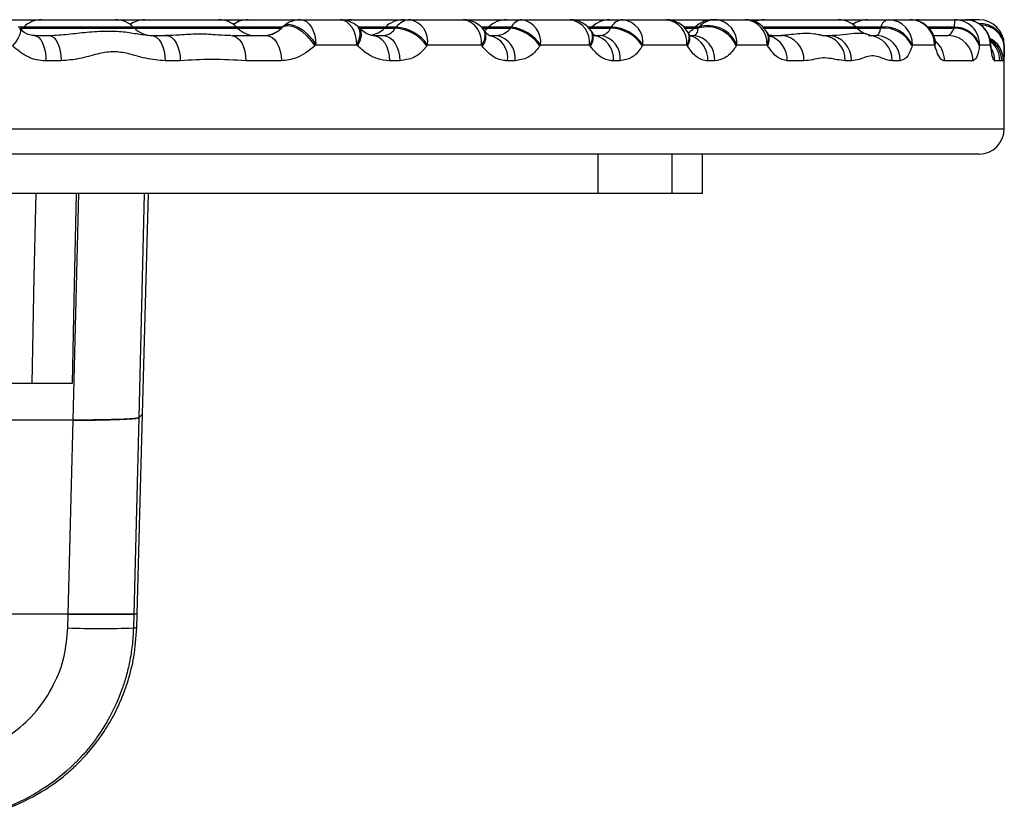
# Model space of a CAD drawing. Units: millimetres. Extents: x 513 to 26976, y 796 to 12144.
# Drawn here: x 10342 to 10467, y 10934 to 11035 of the extents above; entities that cross this region are included whole.
import ezdxf

# ---------------------------------------------------------------- set-up
doc = ezdxf.new("R2010")
doc.units = ezdxf.units.MM
doc.header["$LTSCALE"] = 100

msp = doc.modelspace()

# ---------------------------------------------------------------- linework, layer by layer
at = {"color": 7, "linetype": 'Continuous', "lineweight": 25}
for p, q in [((10340, 11035.03), (10345.22, 11035.03)), ((10342.95, 11034.1), (10342.83, 11033.97)), ((10345.22, 11035.03), (10354.48, 11035.03)), ((10354.48, 11035.03), (10354.56, 11035.03)), ((10354.56, 11035.03), (10358.28, 11035.03)), ((10356.95, 11033.97), (10356.83, 11034.1)), ((10358.28, 11035.03), (10367.55, 11035.03)), ((10367.55, 11035.03), (10367.63, 11035.03)), ((10367.63, 11035.03), (10371.35, 11035.03)), ((10370.02, 11033.97), (10369.9, 11034.1)), ((10371.35, 11035.03), (10377.97, 11035.03)), ((10375.58, 11033.97), (10375.67, 11034.07)), ((10375.85, 11034.22), (10375.67, 11034.07)), ((10377.97, 11035.03), (10383.03, 11035.03)), ((10383.03, 11035.03), (10384.42, 11035.03)), ((10384.42, 11035.03), (10390.97, 11035.03)), ((10385.35, 11034.04), (10385.18, 11034.2)), ((10388.73, 11034.1), (10388.61, 11033.97)), ((10390, 11033.97), (10390.09, 11034.1)), ((10391, 11035.03), (10391.91, 11035.03)), ((10391.91, 11035.03), (10398.61, 11035.03)), ((10398.61, 11035.03), (10404.06, 11035.03)), ((10401.8, 11034.1), (10401.68, 11033.97)), ((10404.06, 11035.03), (10406, 11035.03)), ((10404.58, 11033.97), (10404.67, 11034.1)), ((10406, 11035.03), (10412.12, 11035.03)), ((10412.12, 11035.03), (10417.13, 11035.03)), ((10414.87, 11034.1), (10414.74, 11033.97)), ((10417.13, 11035.03), (10418.78, 11035.03)), ((10417.24, 11033.97), (10417.32, 11034.1)), ((10418.78, 11035.03), (10424.26, 11035.03)), ((10424.26, 11035.03), (10430.2, 11035.03)), ((10427.93, 11034.1), (10427.81, 11033.97)), ((10428.32, 11033.97), (10428.38, 11034.1)), ((10430.2, 11035.03), (10430.5, 11035.03)), ((10430.5, 11035.03), (10434.26, 11035.03)), ((10434.26, 11035.03), (10436.69, 11035.03)), ((10436.69, 11035.03), (10445.95, 11035.03)), ((10445.95, 11035.03), (10446.03, 11035.03)), ((10446.03, 11035.03), (10449.75, 11035.03)), ((10448.42, 11033.97), (10448.3, 11034.1)), ((10449.75, 11035.03), (10452.4, 11035.03)), ((10451.39, 11033.97), (10451.42, 11034.1)), ((10452.4, 11035.03), (10455.15, 11035.03)), ((10455.15, 11035.03), (10456.24, 11035.03)), ((10456.24, 11035.03), (10460.79, 11035.03)), ((10460.69, 11033.97), (10460.72, 11034.1)), ((10460.79, 11035.03), (10462.14, 11035.03)), ((10462.14, 11035.03), (10462.73, 11035.03)), ((10462.73, 11035.03), (10462.43, 11035.02)), ((10463.86, 11035.03), (10462.73, 11035.03)), ((10342.83, 11033.97), (10342.6, 11033.77)), ((10344.29, 11033.03), (10346.18, 11033.03)), ((10359.15, 11033.03), (10361.04, 11033.03)), ((10369.24, 11033.03), (10373.66, 11033.03)), ((10387.16, 11033.03), (10388.44, 11033.03)), ((10401.31, 11033.56), (10401.22, 11033.69)), ((10401.88, 11033.03), (10402.82, 11033.03)), ((10414.74, 11033.97), (10414.61, 11033.85)), ((10414.89, 11033.44), (10414.81, 11033.57)), ((10415.08, 11033.03), (10415.93, 11033.03)), ((10427.11, 11033.29), (10427.03, 11033.42)), ((10427.28, 11033.03), (10427.73, 11033.03)), ((10437.06, 11033.39), (10436.97, 11033.54)), ((10437.53, 11033.03), (10438.86, 11033.03)), ((10444, 11033.03), (10444.79, 11033.03)), ((10449.88, 11033.03), (10450.87, 11033.03)), ((10458.08, 11033.03), (10459.96, 11033.03)), ((10379.93, 11031.83), (10379.79, 11031.71)), ((10385.06, 11031.83), (10379.93, 11031.83)), ((10385.2, 11031.71), (10385.06, 11031.83)), ((10394.07, 11031.83), (10393.98, 11031.71)), ((10400.87, 11031.83), (10394.07, 11031.83)), ((10400.96, 11031.71), (10400.87, 11031.83)), ((10408.36, 11031.83), (10408.28, 11031.71)), ((10414.58, 11031.83), (10408.36, 11031.83)), ((10414.66, 11031.71), (10414.58, 11031.83)), ((10421.33, 11031.83), (10421.25, 11031.71)), ((10426.88, 11031.83), (10421.33, 11031.83)), ((10426.96, 11031.71), (10426.88, 11031.83)), ((10433.22, 11031.83), (10433.14, 11031.71)), ((10437.04, 11031.83), (10433.22, 11031.83)), ((10437.11, 11031.71), (10437.04, 11031.83)), ((10455.44, 11031.83), (10455.39, 11031.71)), ((10458.23, 11031.83), (10455.44, 11031.83)), ((10458.27, 11032.57), (10458.23, 11032.7)), ((10458.26, 11031.71), (10458.23, 11031.83)), ((10463.94, 11031.83), (10463.92, 11031.71)), ((10465.31, 11031.83), (10463.94, 11031.83)), ((10465.33, 11032.11), (10465.31, 11032.23)), ((10465.33, 11031.71), (10465.31, 11031.83)), ((10467.06, 11021.23), (10467.06, 11031.83)), ((10467.06, 11031.83), (10467.06, 11031.71)), ((10347.68, 11029.83), (10345.76, 11029.83)), ((10362.76, 11029.83), (10360.84, 11029.83)), ((10375.56, 11029.83), (10371.07, 11029.83)), ((10390.55, 11029.83), (10389.25, 11029.83)), ((10405.14, 11029.83), (10404.19, 11029.83)), ((10418.44, 11029.83), (10417.58, 11029.83)), ((10430.41, 11029.83), (10429.54, 11029.83)), ((10441.7, 11029.83), (10439.59, 11029.83)), ((10447.72, 11029.83), (10446.91, 11029.83)), ((10453.89, 11029.83), (10452.88, 11029.83)), ((10463.11, 11029.83), (10459.49, 11029.83)), ((10466.49, 11029.83), (10465.85, 11029.83)), ((10466.74, 11029.83), (10466.49, 11029.83)), ((10466.96, 11029.83), (10466.74, 11029.83)), ((10463.86, 11018.03), (10020.26, 11018.03)), ((10415.66, 11013.03), (10415.66, 11018.03)), ((10425, 11018.03), (10425, 11013.03)), ((10428.86, 11013.03), (10428.86, 11018.03)), ((10428.87, 11013.03), (10428.87, 11018.03)), ((10415.66, 11013.03), (10063.92, 11013.03)), ((10349.2, 10984.38), (10349.92, 11013.03)), ((10358.21, 11013.03), (10357.5, 10984.68)), ((10357.99, 10985.15), (10358.75, 11013.03)), ((10357.99, 10985.14), (10358.74, 11013.03)), ((10425, 11013.03), (10415.66, 11013.03)), ((10428.86, 11013.03), (10425, 11013.03)), ((10428.87, 11013.03), (10428.86, 11013.03)), ((10344.01, 10989.03), (10334.76, 10989.03)), ((10349.2, 10984.38), (10340.43, 10984.38)), ((10348.58, 10959.84), (10349.2, 10984.38)), ((10357.5, 10984.68), (10356.87, 10959.84)), ((10357.3, 10959.84), (10357.99, 10985.15)), ((10357.3, 10959.84), (10357.99, 10985.14)), ((10357.5, 10984.68), (10357.99, 10985.14)), ((10357.95, 10985.15), (10357.99, 10985.14)), ((10357.99, 10985.14), (10357.96, 10985.15)), ((10348.58, 10959.84), (10337.14, 10959.84)), ((10348.54, 10958.1), (10348.58, 10959.84)), ((10356.87, 10959.84), (10356.83, 10958.1)), ((10357.3, 10959.84), (10356.87, 10959.84)), ((10357.25, 10958.1), (10357.3, 10959.84)), ((10357.26, 10958.09), (10357.3, 10959.84)), ((10356.83, 10958.1), (10357.25, 10958.1)), ((10357.25, 10958.1), (10357.26, 10958.09))]:
    msp.add_line(p, q, dxfattribs=at)
at = {"color": 8, "linetype": 'Continuous', "lineweight": 25}
for p, q in [((10342.95, 11034.1), (10342.26, 11034.1)), ((10356.83, 11034.1), (10342.95, 11034.1)), ((10369.9, 11034.1), (10356.83, 11034.1)), ((10375.69, 11034.1), (10369.9, 11034.1)), ((10388.73, 11034.1), (10385.35, 11034.1)), ((10390.09, 11034.1), (10388.73, 11034.1)), ((10401.8, 11034.1), (10400.87, 11034.1)), ((10404.67, 11034.1), (10401.8, 11034.1)), ((10414.87, 11034.1), (10414.39, 11034.1)), ((10417.32, 11034.1), (10414.87, 11034.1)), ((10427.93, 11034.1), (10426.52, 11034.1)), ((10428.38, 11034.1), (10427.93, 11034.1)), ((10448.3, 11034.1), (10436.53, 11034.1)), ((10451.42, 11034.1), (10448.3, 11034.1)), ((10460.72, 11034.1), (10457.41, 11034.1)), ((10342.49, 11033.97), (10342.83, 11033.97)), ((10342.83, 11033.97), (10356.95, 11033.97)), ((10356.95, 11033.97), (10370.02, 11033.97)), ((10370.02, 11033.97), (10375.68, 11033.97)), ((10385.43, 11033.97), (10388.61, 11033.97)), ((10388.61, 11033.97), (10390, 11033.97)), ((10400.99, 11033.97), (10401.68, 11033.97)), ((10401.68, 11033.97), (10404.58, 11033.97)), ((10414.5, 11033.97), (10414.74, 11033.97)), ((10414.74, 11033.97), (10417.24, 11033.97)), ((10426.64, 11033.97), (10427.81, 11033.97)), ((10427.81, 11033.97), (10428.32, 11033.97)), ((10436.64, 11033.97), (10448.42, 11033.97)), ((10448.42, 11033.97), (10451.39, 11033.97)), ((10457.53, 11033.97), (10460.69, 11033.97)), ((10465.31, 11032.23), (10465.31, 11031.83)), ((10465.33, 11032.11), (10465.33, 11031.71)), ((10467.06, 11031.83), (10467.06, 11031.83)), ((10017.06, 11021.23), (10467.06, 11021.23))]:
    msp.add_line(p, q, dxfattribs=at)
at = {"color": 8, "linetype": 'Continuous', "lineweight": 25, "flags": 128}
for points in [[(10375.67, 11034.07), (10375.91, 11034.22), (10376.37, 11034.3), (10376.92, 11034.21), (10377.54, 11033.95), (10378.18, 11033.53), (10378.79, 11033), (10379.34, 11032.38), (10379.79, 11031.71)], [(10375.84, 11034.22), (10376.05, 11034.36), (10376.51, 11034.45), (10377.07, 11034.36), (10377.69, 11034.1), (10378.32, 11033.69), (10378.94, 11033.14), (10379.49, 11032.51), (10379.93, 11031.83)], [(10385.18, 11034.2), (10385.28, 11034.1), (10385.47, 11033.69), (10385.5, 11033.14), (10385.36, 11032.51), (10385.06, 11031.83)], [(10342.43, 11033.92), (10342.5, 11033.83), (10342.54, 11033.55), (10342.46, 11033.18), (10342.26, 11032.73), (10341.94, 11032.23), (10341.54, 11031.71)], [(10385.35, 11034.05), (10385.44, 11033.95), (10385.63, 11033.53), (10385.65, 11033), (10385.5, 11032.38), (10385.2, 11031.71)], [(10458.23, 11032.7), (10458.29, 11032.3), (10458.23, 11031.83)], [(10458.26, 11032.59), (10458.32, 11032.18), (10458.26, 11031.71)]]:
    msp.add_lwpolyline(points, dxfattribs=at)
at = {"color": 7, "linetype": 'Continuous', "lineweight": 25, "flags": 128}
for points in [[(10377.97, 11035.03), (10378.35, 11034.97), (10378.72, 11034.79), (10379.06, 11034.49), (10379.36, 11034.1), (10379.6, 11033.61), (10379.78, 11033.06), (10379.89, 11032.46), (10379.93, 11031.83)], [(10383.03, 11035.03), (10383.43, 11034.97), (10383.81, 11034.79), (10384.16, 11034.49), (10384.47, 11034.1), (10384.72, 11033.61), (10384.91, 11033.06), (10385.02, 11032.46), (10385.06, 11031.83)], [(10456.24, 11035.03), (10455.93, 11035.02), (10455.7, 11034.99)], [(10344.29, 11033.03), (10344.57, 11032.97), (10344.85, 11032.79), (10345.1, 11032.49), (10345.33, 11032.1), (10345.51, 11031.61), (10345.65, 11031.06), (10345.73, 11030.46), (10345.76, 11029.83)], [(10346.18, 11033.03), (10346.47, 11032.97), (10346.75, 11032.79), (10347.01, 11032.49), (10347.24, 11032.1), (10347.43, 11031.61), (10347.56, 11031.06), (10347.65, 11030.46), (10347.68, 11029.83)], [(10359.15, 11033.03), (10359.48, 11032.97), (10359.8, 11032.79), (10360.09, 11032.49), (10360.35, 11032.1), (10360.56, 11031.61), (10360.71, 11031.06), (10360.81, 11030.46), (10360.84, 11029.83)], [(10361.04, 11033.03), (10361.38, 11032.97), (10361.7, 11032.79), (10362, 11032.49), (10362.26, 11032.1), (10362.47, 11031.61), (10362.63, 11031.06), (10362.73, 11030.46), (10362.76, 11029.83)], [(10369.24, 11033.03), (10369.6, 11032.97), (10369.94, 11032.79), (10370.26, 11032.49), (10370.54, 11032.1), (10370.77, 11031.61), (10370.94, 11031.06), (10371.04, 11030.46), (10371.07, 11029.83)], [(10373.66, 11033.03), (10374.03, 11032.97), (10374.39, 11032.79), (10374.72, 11032.49), (10375, 11032.1), (10375.24, 11031.61), (10375.42, 11031.06), (10375.52, 11030.46), (10375.56, 11029.83)], [(10387.16, 11033.03), (10387.56, 11032.97), (10387.96, 11032.79), (10388.32, 11032.49), (10388.64, 11032.1), (10388.9, 11031.61), (10389.09, 11031.06), (10389.21, 11030.46), (10389.25, 11029.83)], [(10388.44, 11033.03), (10388.85, 11032.97), (10389.25, 11032.79), (10389.61, 11032.49), (10389.93, 11032.1), (10390.19, 11031.61), (10390.39, 11031.06), (10390.51, 11030.46), (10390.55, 11029.83)], [(10401.68, 11033.97), (10401.44, 11033.76), (10401.31, 11033.66)], [(10437.62, 11033.03), (10437.31, 11033.05), (10437.25, 11033.06)], [(10344.01, 10989.03), (10344.29, 11002.47), (10344.52, 11013.03)], [(10349.58, 11013.03), (10349.3, 10999.59), (10349.08, 10989.03)]]:
    msp.add_lwpolyline(points, dxfattribs=at)
at = {"color": 7, "linetype": 'Continuous', "lineweight": 25}
for centre, radius, start, end in [((10345.22, 11031.83), 3.2, 90, 135), ((10354.56, 11031.83), 3.2, 45, 90), ((10358.28, 11031.83), 3.2, 90, 126.5205), ((10367.63, 11031.83), 3.2, 45, 90), ((10371.35, 11031.83), 3.2, 90, 125.5181), ((10377.97, 11031.83), 3.2, 90, 131.6621), ((10383.03, 11031.83), 3.2, 47.6731, 90), ((10384.42, 11031.83), 3.2, 90, 102.5295), ((10391, 11031.83), 3.2, 90, 135), ((10391.97, 11032.68), 2.36, 91.4567, 143.0005), ((10389.7, 11028.78), 5.33, 34.9494, 85.855), ((10391.26, 11032.27), 2.84, 351.2056, 76.8814), ((10398.61, 11031.83), 3.2, 35.4679, 90), ((10398.04, 11032.24), 2.86, 351.9178, 78.5045), ((10404.06, 11031.83), 3.2, 90, 135), ((10406.15, 11033.41), 1.63, 95.4261, 155.0602), ((10403.94, 11028.77), 5.38, 34.7485, 82.2406), ((10405.51, 11032.2), 2.88, 352.7584, 80.1772), ((10412.12, 11031.83), 3.2, 32.8646, 90), ((10411.69, 11032.16), 2.9, 353.4843, 81.4783), ((10417.13, 11031.83), 3.2, 90, 135), ((10418.9, 11033.23), 1.81, 93.9413, 151.3191), ((10417.16, 11029.12), 4.98, 33.0117, 88.1675), ((10418.41, 11032.13), 2.93, 354.2854, 82.8179), ((10424.26, 11031.83), 3.2, 29.7334, 90), ((10423.94, 11032.09), 2.96, 354.9568, 83.8389), ((10430.2, 11031.83), 3.2, 90, 135), ((10429.46, 11030.14), 3.99, 23.0693, 106.6081), ((10430.52, 11032.13), 2.9, 90.3789, 137.399), ((10429.56, 11030.32), 3.96, 22.5187, 107.3241), ((10430.24, 11032.06), 2.99, 355.7315, 84.9748), ((10434.26, 11031.83), 3.2, 32.1491, 90), ((10434.03, 11032.03), 3.01, 356.1905, 85.6369), ((10436.69, 11031.83), 3.2, 90, 112.2477), ((10446.04, 11031.83), 3.2, 45, 90), ((10449.75, 11031.83), 3.2, 90, 126.5205), ((10452.66, 11033.78), 1.28, 101.6331, 165.7366), ((10451.82, 11030.12), 4, 25.4197, 95.7828), ((10452.32, 11031.91), 3.12, 358.5401, 88.42), ((10455.15, 11031.83), 3.2, 15.6255, 90), ((10455.09, 11031.9), 3.14, 358.8667, 88.8439), ((10465.86, 11034.23), 5.13, 170.968, 181.4643), ((10460.79, 11030.78), 3.32, 18.5865, 91.1824), ((10460.76, 11031.86), 3.18, 359.5989, 89.6021), ((10462.14, 11031.83), 3.2, 7.1674, 90), ((10462.12, 11031.85), 3.19, 359.784, 89.7623), ((10463.86, 11031.83), 3.2, 0, 90), ((10463.86, 11031.83), 3.2, 0.0167, 89.9924), ((10359.22, 11036.23), 3.2, 225, 270), ((10372.28, 11036.23), 3.2, 225, 270), ((10373.28, 11036.23), 3.2, 270, 307.3736), ((10386.35, 11036.23), 3.2, 278.7281, 315), ((10389.6, 11028.65), 5.34, 34.976, 85.7694), ((10401.35, 11030.22), 2.87, 352.2868, 79.2679), ((10402.29, 11030.21), 2.87, 352.396, 79.4728), ((10403.86, 11028.64), 5.38, 34.7691, 82.286), ((10414.68, 11030.15), 2.92, 353.8522, 82.0724), ((10415.54, 11030.14), 2.92, 353.9193, 82.2596), ((10417.08, 11029), 4.98, 33.0196, 88.1129), ((10425.55, 11036.23), 3.2, 297.5111, 315), ((10427.45, 11030.07), 2.97, 355.38, 84.4887), ((10438.61, 11036.23), 3.2, 270, 282.7377), ((10438.66, 11030), 3.04, 356.7949, 86.3651), ((10443.85, 11029.97), 3.07, 357.4357, 87.1977), ((10444.65, 11029.97), 3.07, 357.5305, 87.3266), ((10450.69, 11036.23), 3.2, 225, 249.146), ((10449.77, 11029.93), 3.1, 358.1774, 88.0779), ((10450.78, 11029.93), 3.11, 358.3136, 88.232), ((10451.78, 11029.99), 4, 25.4312, 95.6781), ((10459.93, 11029.86), 3.17, 359.5033, 89.4727), ((10460.77, 11030.64), 3.33, 18.6438, 91.2686), ((10463.86, 11021.23), 3.2, 270, 0), ((10352.68, 11042.29), 84.29, 267.1799, 272.8201)]:
    msp.add_arc(centre, radius, start, end, dxfattribs=at)
at = {"color": 8, "linetype": 'Continuous', "lineweight": 25}
for centre, radius, start, end in [((10463.87, 11033.12), 1.92, 90.2648, 113.1089), ((10464.08, 11031.53), 2.99, 5.876, 94.4071), ((10464.13, 11031.4), 2.94, 5.9241, 90.2954), ((10399.65, 11033.02), 1.71, 315.757, 23.0006), ((10399.75, 11032.89), 1.7, 315.6806, 23.4862), ((10413.3, 11032.89), 1.66, 320.3493, 24.261), ((10413.39, 11032.76), 1.65, 320.2596, 24.8536), ((10425.58, 11032.76), 1.6, 324.7231, 24.502), ((10425.65, 11032.63), 1.6, 324.7138, 24.7359), ((10426.39, 11029.99), 3.15, 357.2151, 71.2298), ((10435.35, 11032.62), 1.87, 334.9524, 29.343), ((10435.7, 11032.51), 1.62, 330.4671, 33.8348), ((10436.43, 11029.95), 3.17, 357.9633, 70.9842), ((10456.25, 11029.85), 3.24, 359.7698, 48.333), ((10463.76, 11029.84), 3.2, 359.9702, 63.6089), ((10463.54, 11029.83), 3.2, 359.9853, 58.1225), ((10463.29, 11029.84), 3.2, 359.9634, 51.6), ((10462.64, 11029.83), 3.21, 359.9896, 25.8809)]:
    msp.add_arc(centre, radius, start, end, dxfattribs=at)
at = {"color": 7, "linetype": 'Continuous', "lineweight": 25}
for points, knots in [([(10344.28, 11033.07), (10344.21, 11033.06), (10343.91, 11033.02), (10343.37, 11033.22), (10342.8, 11033.54), (10342.52, 11033.85), (10342.45, 11033.94)], [0, 0, 0, 0, 0.124028, 0.5080241, 0.8607475, 1, 1, 1, 1]), ([(10346.18, 11033.03), (10346.98, 11033.08), (10348.59, 11033.18), (10351.04, 11033.5), (10353.44, 11033.64), (10355.64, 11033.55), (10357.47, 11033.21), (10358.59, 11033.09), (10359.15, 11033.03)], [0, 0, 0, 0, 0.155929, 0.31278, 0.484524, 0.650135, 0.824007, 1, 1, 1, 1]), ([(10369.16, 11033.04), (10369.03, 11033.03), (10368.43, 11033.01), (10367.03, 11033.15), (10364.93, 11033.24), (10362.84, 11033.11), (10361.49, 11033), (10360.92, 11033.03), (10360.89, 11033.03)], [0, 0, 0, 0, 0.053381, 0.251699, 0.509382, 0.775274, 0.986001, 1, 1, 1, 1]), ([(10373.66, 11033.03), (10373.94, 11033.08), (10374.72, 11033.21), (10375.25, 11033.67), (10375.58, 11033.97)], [0, 0, 0, 0, 0.364516, 1, 1, 1, 1]), ([(10387.15, 11033.05), (10387.12, 11033.04), (10386.99, 11033.03), (10386.67, 11033.11), (10386.12, 11033.41), (10385.65, 11033.76), (10385.39, 11034.01), (10385.35, 11034.05)], [0, 0, 0, 0, 0.097423, 0.383419, 0.650584, 0.952176, 1, 1, 1, 1]), ([(10388.44, 11033.03), (10388.72, 11033.08), (10389.27, 11033.16), (10389.76, 11033.62), (10389.96, 11033.92), (10390, 11033.97)], [0, 0, 0, 0, 0.471272, 0.902406, 1, 1, 1, 1]), ([(10401.89, 11033.04), (10401.87, 11033.04), (10401.85, 11033.05), (10401.62, 11033.18), (10401.4, 11033.45), (10401.31, 11033.58)], [0, 0, 0, 0, 0.357549, 0.708845, 1, 1, 1, 1]), ([(10402.82, 11033.03), (10403.11, 11033.08), (10403.68, 11033.16), (10404.26, 11033.61), (10404.53, 11033.92), (10404.58, 11033.97)], [0, 0, 0, 0, 0.4707355, 0.902768, 1, 1, 1, 1]), ([(10415.28, 11033), (10415.27, 11033.01), (10415.25, 11033.02), (10415.05, 11033.19), (10414.92, 11033.42), (10414.89, 11033.46)], [0, 0, 0, 0, 0.420887, 0.891184, 1, 1, 1, 1]), ([(10415.93, 11033.03), (10416.17, 11033.08), (10416.63, 11033.16), (10417.04, 11033.61), (10417.21, 11033.92), (10417.24, 11033.97)], [0, 0, 0, 0, 0.473632, 0.9033, 1, 1, 1, 1]), ([(10427.4, 11032.9), (10427.38, 11032.91), (10427.34, 11032.94), (10427.18, 11033.18), (10427.11, 11033.3)], [0, 0, 0, 0, 0.508937, 1, 1, 1, 1]), ([(10427.73, 11033.03), (10427.87, 11033.08), (10428.16, 11033.18), (10428.27, 11033.63), (10428.31, 11033.91), (10428.32, 11033.97)], [0, 0, 0, 0, 0.391073, 0.865701, 1, 1, 1, 1]), ([(10437.45, 11032.87), (10437.46, 11032.87), (10437.47, 11032.86), (10437.28, 11033.04), (10437.13, 11033.3), (10437.06, 11033.41)], [0, 0, 0, 0, 0.239304, 0.677721, 1, 1, 1, 1]), ([(10438.86, 11033.03), (10438.94, 11033.05), (10439.05, 11033.06), (10439.26, 11033.09), (10439.32, 11033.1)], [0, 0, 0, 0, 0.7380367, 1, 1, 1, 1]), ([(10443.99, 11033.04), (10444, 11033.04), (10444, 11033.04), (10443.82, 11033.07), (10443.7, 11033.1), (10443.37, 11033.17), (10442.76, 11033.26), (10441.77, 11033.31), (10440.61, 11033.21), (10439.73, 11033.09), (10439.25, 11033.05), (10438.95, 11033.03), (10438.93, 11033.03), (10438.92, 11033.03)], [0, 0, 0, 0, 0.0699087, 0.1308053, 0.153855, 0.1965007, 0.237306, 0.4164737, 0.599683, 0.801988, 0.9042752, 0.9709335, 1, 1, 1, 1]), ([(10450.15, 11033.01), (10450.16, 11033.01), (10450.17, 11033.01), (10449.91, 11033.1), (10449.73, 11033.18), (10449.59, 11033.23), (10449.55, 11033.24)], [0, 0, 0, 0, 0.249276, 0.708269, 0.934903, 1, 1, 1, 1]), ([(10450.87, 11033.03), (10450.99, 11033.08), (10451.2, 11033.16), (10451.34, 11033.62), (10451.38, 11033.92), (10451.39, 11033.97)], [0, 0, 0, 0, 0.470049, 0.901731, 1, 1, 1, 1]), ([(10459.96, 11033.03), (10460.07, 11033.08), (10460.28, 11033.16), (10460.54, 11033.61), (10460.67, 11033.92), (10460.69, 11033.97)], [0, 0, 0, 0, 0.468994, 0.902029, 1, 1, 1, 1]), ([(10345.76, 11029.83), (10345.64, 11029.84), (10344.81, 11029.86), (10343.26, 11030.25), (10342.11, 11031.22), (10341.54, 11031.71)], [0, 0, 0, 0, 0.078736, 0.538491, 1, 1, 1, 1]), ([(10379.79, 11031.71), (10379.04, 11031.11), (10377.74, 11030.08), (10376.21, 11029.91), (10375.56, 11029.83)], [0, 0, 0, 0, 0.579566, 1, 1, 1, 1]), ([(10389.25, 11029.83), (10388.72, 11029.89), (10387.74, 11030), (10386.37, 11030.71), (10385.6, 11031.37), (10385.2, 11031.71)], [0, 0, 0, 0, 0.366409, 0.677768, 1, 1, 1, 1]), ([(10393.98, 11031.71), (10393.89, 11031.6), (10393.41, 11030.99), (10392.3, 11030.08), (10391.15, 11029.92), (10390.55, 11029.83)], [0, 0, 0, 0, 0.096401, 0.525736, 1, 1, 1, 1]), ([(10404.19, 11029.83), (10404.03, 11029.84), (10403.36, 11029.87), (10402.18, 11030.33), (10401.37, 11031.25), (10400.96, 11031.71)], [0, 0, 0, 0, 0.1365621, 0.5689504, 1, 1, 1, 1]), ([(10408.28, 11031.71), (10408.2, 11031.6), (10407.76, 11030.99), (10406.74, 11030.08), (10405.69, 11029.92), (10405.14, 11029.83)], [0, 0, 0, 0, 0.096193, 0.526307, 1, 1, 1, 1]), ([(10417.58, 11029.83), (10417.43, 11029.84), (10416.83, 11029.87), (10415.76, 11030.33), (10415.02, 11031.25), (10414.66, 11031.71)], [0, 0, 0, 0, 0.13776, 0.569705, 1, 1, 1, 1]), ([(10421.25, 11031.71), (10421.18, 11031.6), (10420.79, 11030.99), (10419.88, 11030.08), (10418.94, 11029.92), (10418.44, 11029.83)], [0, 0, 0, 0, 0.096068, 0.524941, 1, 1, 1, 1]), ([(10429.54, 11029.83), (10429.4, 11029.84), (10428.87, 11029.88), (10427.93, 11030.33), (10427.28, 11031.25), (10426.96, 11031.71)], [0, 0, 0, 0, 0.140408, 0.570958, 1, 1, 1, 1]), ([(10433.14, 11031.71), (10433.05, 11031.58), (10432.62, 11030.96), (10431.73, 11030.07), (10430.85, 11029.91), (10430.41, 11029.83)], [0, 0, 0, 0, 0.11225, 0.5632, 1, 1, 1, 1]), ([(10439.59, 11029.83), (10439.17, 11029.92), (10438.28, 11030.1), (10437.52, 11031.16), (10437.11, 11031.71)], [0, 0, 0, 0, 0.474778, 1, 1, 1, 1]), ([(10455.39, 11031.71), (10455.36, 11031.6), (10455.15, 11030.99), (10454.67, 11030.08), (10454.16, 11029.92), (10453.89, 11029.83)], [0, 0, 0, 0, 0.096507, 0.526047, 1, 1, 1, 1]), ([(10459.49, 11029.83), (10459.43, 11029.84), (10459.19, 11029.87), (10458.74, 11030.32), (10458.42, 11031.25), (10458.26, 11031.71)], [0, 0, 0, 0, 0.134625, 0.567954, 1, 1, 1, 1]), ([(10458.44, 11032.06), (10458.45, 11032.06), (10458.45, 11032.05), (10458.36, 11032.24), (10458.3, 11032.49), (10458.27, 11032.59)], [0, 0, 0, 0, 0.23853, 0.696011, 1, 1, 1, 1]), ([(10463.92, 11031.71), (10463.9, 11031.6), (10463.79, 11030.99), (10463.54, 11030.08), (10463.25, 11029.92), (10463.11, 11029.83)], [0, 0, 0, 0, 0.096319, 0.526994, 1, 1, 1, 1]), ([(10465.48, 11031.19), (10465.48, 11031.19), (10465.47, 11031.21), (10465.41, 11031.52), (10465.36, 11031.84), (10465.33, 11032.09), (10465.33, 11032.11)], [0, 0, 0, 0, 0.212308, 0.559007, 0.965088, 1, 1, 1, 1]), ([(10465.85, 11029.83), (10465.83, 11029.84), (10465.73, 11029.87), (10465.54, 11030.32), (10465.4, 11031.25), (10465.33, 11031.71)], [0, 0, 0, 0, 0.135224, 0.568325, 1, 1, 1, 1]), ([(10467.06, 11031.71), (10467.05, 11031.11), (10467.03, 11030.08), (10466.98, 11029.91), (10466.96, 11029.83)], [0, 0, 0, 0, 0.588196, 1, 1, 1, 1]), ([(10360.84, 11029.83), (10360.02, 11029.91), (10358.37, 11030.06), (10356.19, 11030.81), (10354.12, 11031.06), (10352.14, 11030.7), (10350.04, 11030.03), (10348.47, 11029.9), (10347.68, 11029.83)], [0, 0, 0, 0, 0.1880799, 0.379453, 0.5130194, 0.6525576, 0.8258205, 1, 1, 1, 1]), ([(10452.88, 11029.83), (10452.63, 11029.87), (10452.13, 11029.93), (10451.35, 11030.3), (10450.51, 11030.5), (10449.6, 11030.38), (10448.68, 11029.96), (10448.04, 11029.88), (10447.72, 11029.83)], [0, 0, 0, 0, 0.153295, 0.3076843, 0.4790483, 0.6503131, 0.8253721, 1, 1, 1, 1]), ([(10371.07, 11029.83), (10369.63, 11029.92), (10366.89, 11030.09), (10364.09, 11029.92), (10362.76, 11029.83)], [0, 0, 0, 0, 0.526786, 1, 1, 1, 1]), ([(10446.91, 11029.83), (10446.57, 11029.88), (10445.58, 11030), (10444.19, 11030.33), (10442.79, 11029.94), (10442.06, 11029.87), (10441.7, 11029.83)], [0, 0, 0, 0, 0.206491, 0.600638, 0.800409, 1, 1, 1, 1]), ([(10349.08, 10989.03), (10348.5, 10989.03), (10347.33, 10989.03), (10345.78, 10989.03), (10344.55, 10989.03), (10344.19, 10989.03), (10344.01, 10989.03)], [0, 0, 0, 0, 0.250004, 0.5000138, 0.750009, 1, 1, 1, 1]), ([(10349.2, 10984.38), (10349.94, 10984.38), (10351.48, 10984.38), (10353.69, 10984.42), (10355.68, 10984.49), (10357.13, 10984.57), (10357.38, 10984.64), (10357.5, 10984.68)], [0, 0, 0, 0, 0.176893, 0.367233, 0.563637, 0.790327, 1, 1, 1, 1]), ([(10357.5, 10984.68), (10357.41, 10984.65), (10357.23, 10984.59), (10356.12, 10984.51), (10354.32, 10984.44), (10351.91, 10984.39), (10350.08, 10984.38), (10349.2, 10984.38)], [0, 0, 0, 0, 0.176763, 0.367075, 0.563489, 0.790238, 1, 1, 1, 1]), ([(10356.87, 10959.84), (10356.79, 10959.84), (10356.6, 10959.84), (10355.5, 10959.84), (10353.7, 10959.84), (10351.29, 10959.84), (10349.46, 10959.84), (10348.58, 10959.84)], [0, 0, 0, 0, 0.176829, 0.367176, 0.563588, 0.790266, 1, 1, 1, 1]), ([(10348.58, 10959.84), (10349.32, 10959.84), (10350.86, 10959.84), (10353.07, 10959.84), (10355.06, 10959.84), (10356.51, 10959.84), (10356.76, 10959.84), (10356.87, 10959.84)], [0, 0, 0, 0, 0.176854, 0.367173, 0.56354, 0.790244, 1, 1, 1, 1]), ([(10331.57, 10941.54), (10332.72, 10941.61), (10335.09, 10941.75), (10338.57, 10942.91), (10341.85, 10944.83), (10344.7, 10947.52), (10346.84, 10950.8), (10348.21, 10954.41), (10348.43, 10956.9), (10348.54, 10958.1)], [0, 0, 0, 0, 0.1313, 0.270817, 0.415903, 0.563116, 0.715532, 0.862207, 1, 1, 1, 1]), ([(10356.83, 10958.1), (10356.79, 10957.34), (10356.72, 10955.89), (10356.38, 10953.84), (10355.95, 10952.04), (10355.45, 10950.47), (10354.45, 10947.89), (10353.11, 10945.43), (10351.42, 10943.16), (10350.39, 10941.95), (10348.48, 10939.98), (10346.08, 10938.07), (10343.18, 10936.42), (10340.27, 10935.12), (10336.5, 10934), (10333.41, 10933.84), (10331.87, 10933.75)], [0, 0, 0, 0, 0.059195, 0.112847, 0.160949, 0.203502, 0.240516, 0.376628, 0.419226, 0.46042, 0.500172, 0.632714, 0.696967, 0.759807, 0.880601, 1, 1, 1, 1]), ([(10332.26, 10933.75), (10333.8, 10933.84), (10336.89, 10934), (10341.45, 10935.35), (10344.82, 10937.05), (10347.1, 10938.61), (10348.44, 10939.67), (10350.46, 10941.51), (10352.15, 10943.5), (10353.49, 10945.54), (10354.15, 10946.66), (10354.76, 10947.84), (10355.48, 10949.42), (10356.26, 10951.6), (10357.01, 10954.61), (10357.17, 10956.87), (10357.25, 10958.1)], [0, 0, 0, 0, 0.119405, 0.2402, 0.367155, 0.410776, 0.455003, 0.499871, 0.623257, 0.656144, 0.689825, 0.724315, 0.759606, 0.824342, 0.904479, 1, 1, 1, 1])]:
    msp.add_open_spline(points, degree=3, knots=knots, dxfattribs=at)
at = {"color": 8, "linetype": 'Continuous', "lineweight": 25}
msp.add_open_spline([(10444.79, 11033.03), (10445.15, 11033.05), (10446.07, 11033.09), (10447.47, 11033.28), (10448.79, 11033.39), (10449.45, 11033.3), (10449.55, 11033.24), (10449.55, 11033.24)], degree=3, knots=[0, 0, 0, 0, 0.159337, 0.411745, 0.66963, 0.992181, 1, 1, 1, 1], dxfattribs=at)

doc.saveas('drawing.dxf')
